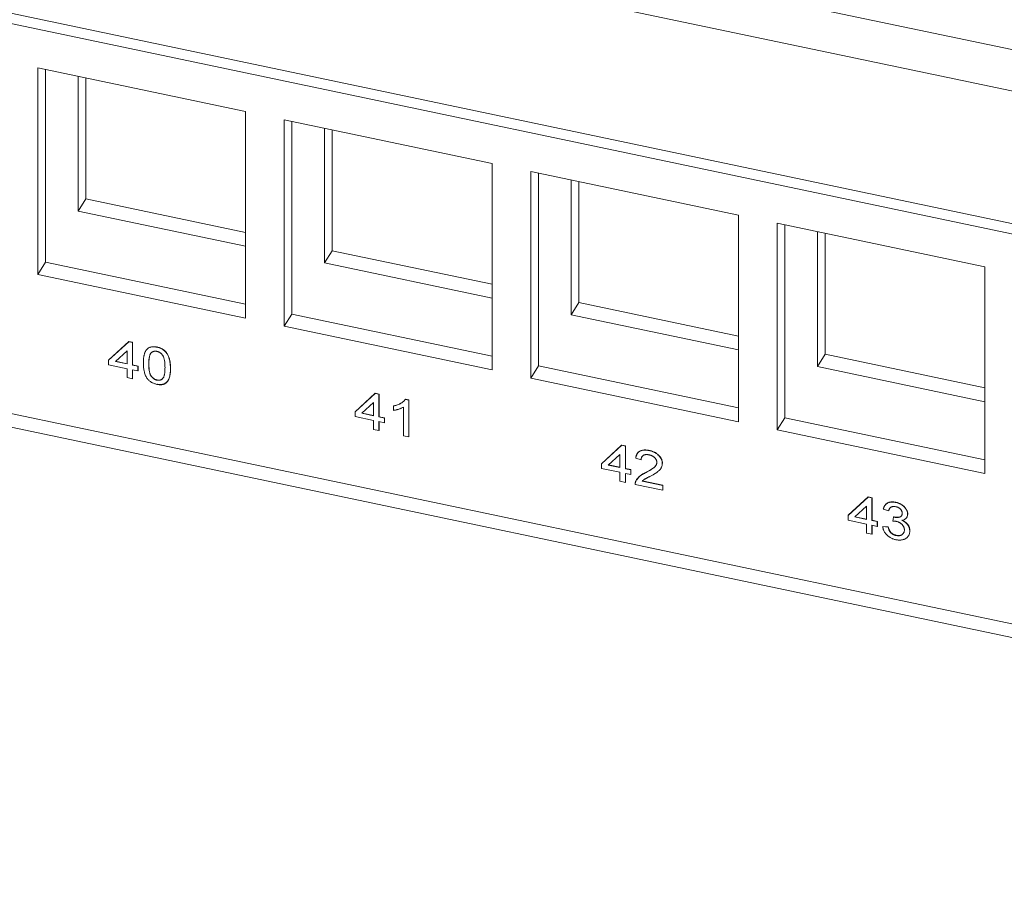
# Model space of a CAD drawing. Units: inches. Extents: x 0.3 to 10.6, y 0.2 to 8.2.
# Drawn here: x 8.4 to 8.7, y 6.1 to 6.4 of the extents above; entities that cross this region are included whole.
import ezdxf

# ---------------------------------------------------------------- set-up
doc = ezdxf.new("R2010")
doc.units = ezdxf.units.IN
doc.header["$MEASUREMENT"] = 0

msp = doc.modelspace()

# ---------------------------------------------------------------- linework, layer by layer
at = {"color": 7, "linetype": 'Continuous', "lineweight": 15}
for p, q in [((9.11253, 6.27019), (8.14347, 6.4738)), ((9.10794, 6.25745), (8.13888, 6.46106)), ((9.10794, 6.21315), (8.13888, 6.41676)), ((8.14003, 6.41311), (9.10908, 6.2095)), ((8.39004, 6.34765), (8.39004, 6.27875)), ((8.45935, 6.33309), (8.39004, 6.34765)), ((8.39261, 6.34711), (8.39261, 6.28282)), ((8.4035, 6.29988), (8.4035, 6.34482)), ((8.40607, 6.30395), (8.40607, 6.34428)), ((8.45935, 6.26419), (8.45935, 6.33309)), ((8.47227, 6.33037), (8.47227, 6.26148)), ((8.54157, 6.31581), (8.47227, 6.33037)), ((8.47483, 6.32983), (8.47483, 6.26554)), ((8.48572, 6.28261), (8.48572, 6.32754)), ((8.48829, 6.28668), (8.48829, 6.32701)), ((8.54157, 6.24691), (8.54157, 6.31581)), ((8.55449, 6.31309), (8.55449, 6.2442)), ((8.62379, 6.29853), (8.55449, 6.31309)), ((8.55706, 6.31256), (8.55706, 6.24827)), ((8.56795, 6.26533), (8.56795, 6.31027)), ((8.57051, 6.2694), (8.57051, 6.30973)), ((8.4035, 6.29988), (8.40607, 6.30395)), ((8.45935, 6.29276), (8.40607, 6.30395)), ((9.1353, 6.07394), (8.07283, 6.29718)), ((8.45935, 6.28815), (8.4035, 6.29988)), ((8.62379, 6.22964), (8.62379, 6.29853)), ((8.63671, 6.29582), (8.63671, 6.22692)), ((8.70602, 6.28126), (8.63671, 6.29582)), ((8.63928, 6.29528), (8.63928, 6.23099)), ((8.07436, 6.29227), (9.13683, 6.06903)), ((8.65017, 6.24805), (8.65017, 6.29299)), ((8.65273, 6.25212), (8.65273, 6.29245)), ((8.48572, 6.28261), (8.48829, 6.28668)), ((8.54157, 6.27548), (8.48829, 6.28668)), ((8.39004, 6.27875), (8.39261, 6.28282)), ((8.39261, 6.28282), (8.45935, 6.2688)), ((8.54157, 6.27087), (8.48572, 6.28261)), ((8.70602, 6.21236), (8.70602, 6.28126)), ((8.39004, 6.27875), (8.45935, 6.26419)), ((8.56795, 6.26533), (8.57051, 6.2694)), ((8.62379, 6.2582), (8.57051, 6.2694)), ((8.47227, 6.26148), (8.47483, 6.26554)), ((8.47483, 6.26554), (8.54157, 6.25152)), ((8.62379, 6.2536), (8.56795, 6.26533)), ((8.47227, 6.26148), (8.54157, 6.24691)), ((8.41367, 6.2502), (8.42036, 6.25633)), ((8.41372, 6.25026), (8.4204, 6.2564)), ((8.42036, 6.25633), (8.4204, 6.2564)), ((8.42036, 6.25633), (8.42163, 6.25606)), ((8.4204, 6.2564), (8.42167, 6.25613)), ((8.42163, 6.25606), (8.42167, 6.25613)), ((8.42163, 6.25606), (8.42163, 6.24852)), ((8.42167, 6.25613), (8.42167, 6.24859)), ((8.42976, 6.25451), (8.4298, 6.25458)), ((8.41982, 6.25332), (8.41591, 6.24973)), ((8.41982, 6.2489), (8.41982, 6.25332)), ((8.65017, 6.24805), (8.65273, 6.25212)), ((8.70602, 6.24093), (8.65273, 6.25212)), ((8.41367, 6.2502), (8.41372, 6.25026)), ((8.41367, 6.24863), (8.41367, 6.2502)), ((8.41982, 6.24733), (8.41367, 6.24863)), ((8.41591, 6.24973), (8.41982, 6.2489)), ((8.41597, 6.24979), (8.41982, 6.24898)), ((8.42163, 6.24852), (8.42167, 6.24859)), ((8.42163, 6.24852), (8.42343, 6.24815)), ((8.42167, 6.24859), (8.42348, 6.24821)), ((8.42343, 6.24815), (8.42348, 6.24821)), ((8.42343, 6.24815), (8.42343, 6.24657)), ((8.42348, 6.24821), (8.42348, 6.24664)), ((8.42705, 6.24888), (8.42709, 6.24895)), ((8.55449, 6.2442), (8.55706, 6.24827)), ((8.55706, 6.24827), (8.62379, 6.23425)), ((8.70602, 6.23632), (8.65017, 6.24805)), ((8.41982, 6.24435), (8.41982, 6.24733)), ((8.42343, 6.24657), (8.42163, 6.24695)), ((8.42163, 6.24695), (8.42163, 6.24397)), ((8.42167, 6.24695), (8.42167, 6.24404)), ((8.42343, 6.24657), (8.42348, 6.24664)), ((8.43428, 6.24735), (8.43432, 6.24742)), ((8.42163, 6.24397), (8.41982, 6.24435)), ((8.42163, 6.24397), (8.42167, 6.24404)), ((8.42976, 6.24352), (8.4298, 6.24359)), ((8.55449, 6.2442), (8.62379, 6.22964)), ((8.4959, 6.23292), (8.50258, 6.23905)), ((8.49594, 6.23299), (8.50263, 6.23912)), ((8.50258, 6.23905), (8.50263, 6.23912)), ((8.50258, 6.23905), (8.50385, 6.23879)), ((8.50263, 6.23912), (8.50389, 6.23885)), ((8.50385, 6.23879), (8.50389, 6.23885)), ((8.50385, 6.23879), (8.50385, 6.23125)), ((8.50389, 6.23885), (8.50389, 6.23132)), ((8.50204, 6.23604), (8.49813, 6.23245)), ((8.50204, 6.23163), (8.50204, 6.23604)), ((8.50873, 6.23486), (8.50877, 6.23492)), ((8.50873, 6.23341), (8.50873, 6.23486)), ((8.51262, 6.2371), (8.51267, 6.23717)), ((8.51262, 6.2371), (8.51379, 6.23685)), ((8.51267, 6.23717), (8.51383, 6.23692)), ((8.51379, 6.23685), (8.51383, 6.23692)), ((8.51379, 6.23685), (8.51379, 6.22461)), ((8.51383, 6.23692), (8.51383, 6.22467)), ((8.4959, 6.23292), (8.49594, 6.23299)), ((8.4959, 6.23135), (8.4959, 6.23292)), ((8.49813, 6.23245), (8.50204, 6.23163)), ((8.4982, 6.23251), (8.50204, 6.2317)), ((8.51198, 6.22499), (8.51198, 6.23453)), ((8.50204, 6.23006), (8.4959, 6.23135)), ((8.50204, 6.22707), (8.50204, 6.23006)), ((8.50385, 6.23125), (8.50389, 6.23132)), ((8.50385, 6.23125), (8.50566, 6.23087)), ((8.50566, 6.2293), (8.50385, 6.22968)), ((8.50385, 6.22968), (8.50385, 6.22669)), ((8.50389, 6.23132), (8.5057, 6.23094)), ((8.50389, 6.22967), (8.50389, 6.22676)), ((8.50566, 6.23087), (8.5057, 6.23094)), ((8.50566, 6.23087), (8.50566, 6.2293)), ((8.50566, 6.2293), (8.5057, 6.22937)), ((8.5057, 6.23094), (8.5057, 6.22937)), ((8.63671, 6.22692), (8.63928, 6.23099)), ((8.63928, 6.23099), (8.70602, 6.21697)), ((8.50385, 6.22669), (8.50204, 6.22707)), ((8.50385, 6.22669), (8.50389, 6.22676)), ((8.51379, 6.22461), (8.51198, 6.22499)), ((8.63671, 6.22692), (8.70602, 6.21236)), ((8.51379, 6.22461), (8.51383, 6.22467)), ((8.57812, 6.21564), (8.58481, 6.22178)), ((8.57816, 6.21571), (8.58485, 6.22184)), ((8.58481, 6.22178), (8.58485, 6.22184)), ((8.58481, 6.22178), (8.58607, 6.22151)), ((8.58485, 6.22184), (8.58611, 6.22158)), ((8.58607, 6.22151), (8.58611, 6.22158)), ((8.58611, 6.22158), (8.58611, 6.21404)), ((8.58426, 6.21876), (8.58035, 6.21517)), ((8.58426, 6.21435), (8.58426, 6.21876)), ((8.58607, 6.22151), (8.58607, 6.21397)), ((8.59402, 6.22), (8.59407, 6.22006)), ((8.57812, 6.21564), (8.57816, 6.21571)), ((8.57812, 6.21407), (8.57812, 6.21564)), ((8.58035, 6.21517), (8.58426, 6.21435)), ((8.58042, 6.21524), (8.58426, 6.21443)), ((8.59131, 6.21695), (8.58951, 6.21749)), ((8.59131, 6.21695), (8.59136, 6.21702)), ((8.59836, 6.2157), (8.5984, 6.21577)), ((8.58426, 6.21278), (8.57812, 6.21407)), ((8.58426, 6.2098), (8.58426, 6.21278)), ((8.58607, 6.21397), (8.58611, 6.21404)), ((8.58607, 6.21397), (8.58788, 6.21359)), ((8.58788, 6.21202), (8.58607, 6.2124)), ((8.58607, 6.2124), (8.58607, 6.20942)), ((8.58611, 6.21404), (8.58792, 6.21366)), ((8.58611, 6.21239), (8.58611, 6.20949)), ((8.58788, 6.21359), (8.58792, 6.21366)), ((8.58788, 6.21359), (8.58788, 6.21202)), ((8.58788, 6.21202), (8.58792, 6.21209)), ((8.58792, 6.21366), (8.58792, 6.21209)), ((8.59276, 6.21259), (8.59281, 6.21266)), ((8.58607, 6.20942), (8.58426, 6.2098)), ((8.58607, 6.20942), (8.58611, 6.20949)), ((8.59854, 6.2068), (8.58932, 6.20873)), ((8.59165, 6.20982), (8.59854, 6.20837)), ((8.59169, 6.20989), (8.59858, 6.20844)), ((8.59854, 6.20837), (8.59858, 6.20844)), ((8.59858, 6.20844), (8.59858, 6.20687)), ((8.59854, 6.20837), (8.59854, 6.2068)), ((8.59854, 6.2068), (8.59858, 6.20687)), ((8.66034, 6.19837), (8.66703, 6.2045)), ((8.66039, 6.19843), (8.66707, 6.20457)), ((8.66703, 6.2045), (8.66707, 6.20457)), ((8.66703, 6.2045), (8.66829, 6.20423)), ((8.66707, 6.20457), (8.66834, 6.2043)), ((8.66829, 6.20423), (8.66834, 6.2043)), ((8.66829, 6.20423), (8.66829, 6.1967)), ((8.66834, 6.2043), (8.66834, 6.19676)), ((8.67621, 6.20273), (8.67626, 6.20279)), ((8.66649, 6.20149), (8.66257, 6.1979)), ((8.66649, 6.19708), (8.66649, 6.20149)), ((8.6739, 6.19992), (8.67209, 6.20045)), ((8.6739, 6.19992), (8.67394, 6.19998)), ((8.68022, 6.19877), (8.68026, 6.19884)), ((8.66034, 6.19837), (8.66039, 6.19843)), ((8.66034, 6.1968), (8.66034, 6.19837)), ((8.66649, 6.19551), (8.66034, 6.1968)), ((8.66257, 6.1979), (8.66649, 6.19708)), ((8.66264, 6.19796), (8.66649, 6.19715)), ((8.66649, 6.19252), (8.66649, 6.19551)), ((8.66829, 6.1967), (8.66834, 6.19676)), ((8.66829, 6.1967), (8.6701, 6.19632)), ((8.66834, 6.19676), (8.67014, 6.19638)), ((8.6701, 6.19632), (8.67014, 6.19638)), ((8.6701, 6.19632), (8.6701, 6.19475)), ((8.67014, 6.19638), (8.67014, 6.19481)), ((8.67533, 6.19647), (8.67551, 6.19785)), ((8.67551, 6.19785), (8.67555, 6.19792)), ((8.67577, 6.19778), (8.67581, 6.19784)), ((8.67993, 6.19772), (8.67997, 6.19778)), ((8.66829, 6.19214), (8.66649, 6.19252)), ((8.6701, 6.19475), (8.66829, 6.19513)), ((8.66829, 6.19513), (8.66829, 6.19214)), ((8.66829, 6.19214), (8.66834, 6.19221)), ((8.66834, 6.19512), (8.66834, 6.19221)), ((8.6701, 6.19475), (8.67014, 6.19481)), ((8.67191, 6.19468), (8.67195, 6.19475)), ((8.67191, 6.19468), (8.67372, 6.19446)), ((8.67195, 6.19475), (8.67376, 6.19453)), ((8.67372, 6.19446), (8.67376, 6.19453)), ((8.68094, 6.19317), (8.68099, 6.19324)), ((8.67636, 6.1917), (8.6764, 6.19177))]:
    msp.add_line(p, q, dxfattribs=at)
for points, knots in [([(8.42524, 6.24925), (8.42524, 6.24943), (8.42525, 6.24977), (8.42527, 6.25027), (8.42531, 6.25073), (8.42536, 6.25117), (8.42543, 6.25158), (8.42552, 6.25197), (8.42562, 6.25232), (8.42574, 6.25265), (8.42587, 6.25295), (8.42602, 6.25323), (8.42619, 6.25348), (8.42637, 6.2537), (8.42657, 6.25391), (8.42677, 6.25409), (8.427, 6.25424), (8.42724, 6.25437), (8.4275, 6.25447), (8.42778, 6.25455), (8.42807, 6.25461), (8.42838, 6.25464), (8.4287, 6.25464), (8.42904, 6.25462), (8.42939, 6.25458), (8.42963, 6.25453), (8.42976, 6.25451)], [0, 0, 0, 0, 0.063114, 0.123615, 0.180974, 0.235261, 0.287101, 0.336031, 0.382382, 0.426334, 0.468211, 0.50825, 0.546628, 0.58365, 0.618994, 0.653583, 0.687156, 0.720422, 0.75323, 0.78626, 0.819504, 0.853545, 0.888308, 0.923996, 0.96135, 1, 1, 1, 1]), ([(8.42976, 6.25451), (8.42994, 6.25447), (8.43029, 6.25438), (8.43081, 6.2542), (8.4313, 6.25397), (8.43176, 6.2537), (8.43218, 6.2534), (8.43256, 6.25305), (8.43289, 6.25268), (8.43316, 6.25226), (8.4334, 6.25182), (8.43361, 6.25134), (8.43381, 6.25083), (8.43394, 6.25038), (8.43404, 6.24999), (8.4341, 6.24968), (8.43416, 6.24934), (8.4342, 6.24898), (8.43423, 6.24861), (8.43426, 6.24821), (8.43427, 6.24779), (8.43427, 6.2475), (8.43428, 6.24735)], [0, 0, 0, 0, 0.056724, 0.111437, 0.164368, 0.216435, 0.267641, 0.31736, 0.367473, 0.41821, 0.471404, 0.527966, 0.588061, 0.652134, 0.686345, 0.723264, 0.76261, 0.804739, 0.84943, 0.896711, 0.94689, 1, 1, 1, 1]), ([(8.4298, 6.25458), (8.42998, 6.25454), (8.43034, 6.25445), (8.43086, 6.25427), (8.43135, 6.25404), (8.4318, 6.25377), (8.43223, 6.25347), (8.4326, 6.25312), (8.43293, 6.25275), (8.4332, 6.25233), (8.43344, 6.25189), (8.43366, 6.25141), (8.43385, 6.2509), (8.43398, 6.25045), (8.43408, 6.25006), (8.43415, 6.24975), (8.4342, 6.24941), (8.43424, 6.24905), (8.43428, 6.24867), (8.4343, 6.24828), (8.43431, 6.24786), (8.43432, 6.24757), (8.43432, 6.24742)], [0, 0, 0, 0, 0.056724, 0.111437, 0.164368, 0.216435, 0.267641, 0.31736, 0.367473, 0.41821, 0.471404, 0.527966, 0.588061, 0.652134, 0.686345, 0.723264, 0.76261, 0.804739, 0.84943, 0.896711, 0.94689, 1, 1, 1, 1]), ([(8.42786, 6.25266), (8.4278, 6.25257), (8.42765, 6.2524), (8.4275, 6.25207), (8.42736, 6.25169), (8.42724, 6.25125), (8.42716, 6.25074), (8.42709, 6.25018), (8.42706, 6.24955), (8.42705, 6.24911), (8.42705, 6.24888)], [0, 0, 0, 0, 0.083888, 0.177154, 0.282514, 0.3994, 0.529491, 0.672802, 0.829536, 1, 1, 1, 1]), ([(8.42791, 6.25272), (8.42784, 6.25264), (8.4277, 6.25246), (8.42754, 6.25214), (8.4274, 6.25176), (8.42728, 6.25132), (8.4272, 6.25081), (8.42713, 6.25025), (8.4271, 6.24962), (8.42709, 6.24918), (8.42709, 6.24895)], [0, 0, 0, 0, 0.083888, 0.177154, 0.282514, 0.3994, 0.529491, 0.672802, 0.829536, 1, 1, 1, 1]), ([(8.42974, 6.2531), (8.42964, 6.25312), (8.42946, 6.25315), (8.42919, 6.25317), (8.42894, 6.25316), (8.42869, 6.25312), (8.42846, 6.25304), (8.42825, 6.25295), (8.42805, 6.25281), (8.42792, 6.25271), (8.42786, 6.25266)], [0, 0, 0, 0, 0.127665, 0.251739, 0.372753, 0.492147, 0.61407, 0.737197, 0.865607, 1, 1, 1, 1]), ([(8.43247, 6.24774), (8.43247, 6.24797), (8.43246, 6.24841), (8.43243, 6.24905), (8.43237, 6.24964), (8.43229, 6.25016), (8.43218, 6.25064), (8.43206, 6.25106), (8.4319, 6.25142), (8.43172, 6.25173), (8.43152, 6.252), (8.43131, 6.25224), (8.43108, 6.25245), (8.43084, 6.25264), (8.43059, 6.2528), (8.43032, 6.25293), (8.43003, 6.25303), (8.42984, 6.25308), (8.42974, 6.2531)], [0, 0, 0, 0, 0.115629, 0.221541, 0.317048, 0.403151, 0.480181, 0.547649, 0.607036, 0.658652, 0.705723, 0.749804, 0.792587, 0.833874, 0.874768, 0.915223, 0.956881, 1, 1, 1, 1]), ([(8.42661, 6.24395), (8.4265, 6.24411), (8.42627, 6.24445), (8.426, 6.245), (8.42576, 6.24559), (8.42557, 6.24623), (8.42542, 6.24692), (8.42531, 6.24766), (8.42525, 6.24844), (8.42524, 6.24898), (8.42524, 6.24925)], [0, 0, 0, 0, 0.097421, 0.200886, 0.311172, 0.429798, 0.55774, 0.694715, 0.84213, 1, 1, 1, 1]), ([(8.42705, 6.24888), (8.42705, 6.24864), (8.42705, 6.24819), (8.42709, 6.24754), (8.42715, 6.24694), (8.42723, 6.24641), (8.42734, 6.24593), (8.42747, 6.24551), (8.42763, 6.24515), (8.42782, 6.24485), (8.42802, 6.24458), (8.42824, 6.24435), (8.42846, 6.24415), (8.4287, 6.24397), (8.42895, 6.24381), (8.42921, 6.24368), (8.42948, 6.24359), (8.42966, 6.24354), (8.42976, 6.24352)], [0, 0, 0, 0, 0.118406, 0.226654, 0.324092, 0.411705, 0.489026, 0.556909, 0.616233, 0.667349, 0.713512, 0.757697, 0.799493, 0.839976, 0.879886, 0.919149, 0.959227, 1, 1, 1, 1]), ([(8.42709, 6.24895), (8.42709, 6.24871), (8.42709, 6.24826), (8.42713, 6.24761), (8.42719, 6.24701), (8.42727, 6.24648), (8.42738, 6.246), (8.42752, 6.24558), (8.42767, 6.24522), (8.42786, 6.24491), (8.42807, 6.24465), (8.42828, 6.24442), (8.4285, 6.24421), (8.42874, 6.24403), (8.42899, 6.24388), (8.42925, 6.24375), (8.42952, 6.24365), (8.42971, 6.24361), (8.4298, 6.24359)], [0, 0, 0, 0, 0.118406, 0.226654, 0.324092, 0.411705, 0.489026, 0.556909, 0.616233, 0.667349, 0.713512, 0.757697, 0.799493, 0.839976, 0.879886, 0.919149, 0.959227, 1, 1, 1, 1]), ([(8.42976, 6.24352), (8.42985, 6.2435), (8.43004, 6.24347), (8.43031, 6.24345), (8.43057, 6.24347), (8.43082, 6.24352), (8.43105, 6.2436), (8.43128, 6.24371), (8.43149, 6.24386), (8.4317, 6.24403), (8.43189, 6.24426), (8.43204, 6.24456), (8.43218, 6.24492), (8.43228, 6.24535), (8.43237, 6.24585), (8.43243, 6.24642), (8.43246, 6.24705), (8.43247, 6.2475), (8.43247, 6.24774)], [0, 0, 0, 0, 0.040782, 0.08087, 0.120268, 0.160187, 0.20046, 0.242265, 0.286459, 0.332952, 0.384431, 0.443389, 0.511681, 0.58902, 0.676245, 0.773705, 0.881568, 1, 1, 1, 1]), ([(8.43428, 6.24735), (8.43427, 6.24718), (8.43427, 6.24684), (8.43425, 6.24635), (8.43421, 6.24588), (8.43416, 6.24544), (8.43408, 6.24504), (8.434, 6.24465), (8.4339, 6.2443), (8.43378, 6.24397), (8.43365, 6.24367), (8.4335, 6.24339), (8.43334, 6.24314), (8.43315, 6.24292), (8.43296, 6.24271), (8.43275, 6.24253), (8.43252, 6.24238), (8.43228, 6.24225), (8.43202, 6.24214), (8.43175, 6.24206), (8.43145, 6.24201), (8.43115, 6.24198), (8.43082, 6.24197), (8.43048, 6.24199), (8.43013, 6.24203), (8.42988, 6.24208), (8.42976, 6.24211)], [0, 0, 0, 0, 0.062874, 0.122837, 0.179657, 0.23396, 0.285595, 0.334513, 0.380905, 0.424895, 0.466529, 0.506488, 0.545032, 0.581831, 0.617448, 0.652067, 0.68588, 0.719175, 0.752182, 0.78524, 0.818656, 0.852548, 0.887626, 0.923635, 0.961022, 1, 1, 1, 1]), ([(8.43432, 6.24742), (8.43432, 6.24725), (8.43431, 6.24691), (8.43429, 6.24641), (8.43425, 6.24595), (8.4342, 6.24551), (8.43412, 6.2451), (8.43404, 6.24472), (8.43394, 6.24437), (8.43382, 6.24404), (8.43369, 6.24374), (8.43354, 6.24346), (8.43338, 6.24321), (8.4332, 6.24298), (8.433, 6.24278), (8.43279, 6.2426), (8.43257, 6.24245), (8.43232, 6.24232), (8.43206, 6.24221), (8.43179, 6.24213), (8.4315, 6.24208), (8.43119, 6.24204), (8.43087, 6.24204), (8.43053, 6.24206), (8.43017, 6.2421), (8.42992, 6.24215), (8.4298, 6.24217)], [0, 0, 0, 0, 0.062874, 0.122837, 0.179657, 0.23396, 0.285595, 0.334513, 0.380905, 0.424895, 0.466529, 0.506488, 0.545032, 0.581831, 0.617448, 0.652067, 0.68588, 0.719175, 0.752182, 0.78524, 0.818656, 0.852548, 0.887626, 0.923635, 0.961022, 1, 1, 1, 1]), ([(8.42976, 6.24211), (8.42959, 6.24214), (8.42928, 6.24222), (8.42881, 6.24237), (8.42838, 6.24255), (8.42797, 6.24277), (8.42758, 6.24302), (8.42723, 6.2433), (8.4269, 6.2436), (8.42671, 6.24383), (8.42661, 6.24395)], [0, 0, 0, 0, 0.137903, 0.268873, 0.395178, 0.517089, 0.636743, 0.756222, 0.876628, 1, 1, 1, 1]), ([(8.50873, 6.23486), (8.50895, 6.23491), (8.5094, 6.23501), (8.51003, 6.23523), (8.51061, 6.23548), (8.51115, 6.23577), (8.51163, 6.23608), (8.51203, 6.2364), (8.51237, 6.23674), (8.51254, 6.23698), (8.51262, 6.2371)], [0, 0, 0, 0, 0.142657, 0.281169, 0.416977, 0.550852, 0.678364, 0.795032, 0.901998, 1, 1, 1, 1]), ([(8.50877, 6.23492), (8.509, 6.23498), (8.50944, 6.23508), (8.51007, 6.23529), (8.51066, 6.23554), (8.51119, 6.23583), (8.51167, 6.23614), (8.51208, 6.23647), (8.51242, 6.2368), (8.51259, 6.23705), (8.51267, 6.23717)], [0, 0, 0, 0, 0.142657, 0.281169, 0.416977, 0.550852, 0.678364, 0.795032, 0.901998, 1, 1, 1, 1]), ([(8.51198, 6.23453), (8.51188, 6.23446), (8.51166, 6.23433), (8.51129, 6.23415), (8.51089, 6.23398), (8.51044, 6.23382), (8.50999, 6.23368), (8.50955, 6.23356), (8.50913, 6.23347), (8.50886, 6.23343), (8.50873, 6.23341)], [0, 0, 0, 0, 0.11167, 0.232094, 0.362743, 0.502558, 0.641525, 0.771098, 0.890162, 1, 1, 1, 1]), ([(8.58951, 6.21749), (8.58952, 6.21762), (8.58956, 6.21788), (8.58965, 6.21825), (8.58978, 6.21858), (8.58993, 6.21889), (8.59011, 6.21916), (8.59033, 6.2194), (8.59058, 6.2196), (8.59086, 6.21978), (8.59116, 6.21992), (8.5915, 6.22003), (8.59186, 6.22011), (8.59224, 6.22016), (8.59265, 6.22016), (8.59309, 6.22014), (8.59355, 6.22009), (8.59386, 6.22003), (8.59402, 6.22)], [0, 0, 0, 0, 0.0706753, 0.1374927, 0.2014728, 0.2628693, 0.3225501, 0.3807373, 0.4382197, 0.4954874, 0.5534837, 0.6113462, 0.6706437, 0.7315869, 0.7941832, 0.8594451, 0.9282076, 1, 1, 1, 1]), ([(8.58955, 6.21756), (8.58957, 6.21769), (8.5896, 6.21795), (8.58969, 6.21832), (8.58982, 6.21865), (8.58997, 6.21895), (8.59016, 6.21922), (8.59037, 6.21947), (8.59062, 6.21967), (8.5909, 6.21985), (8.59121, 6.21999), (8.59154, 6.2201), (8.5919, 6.22018), (8.59229, 6.22022), (8.5927, 6.22023), (8.59313, 6.22021), (8.59359, 6.22015), (8.5939, 6.22009), (8.59407, 6.22006)], [0, 0, 0, 0, 0.0706753, 0.1374927, 0.2014728, 0.2628693, 0.3225501, 0.3807373, 0.4382197, 0.4954874, 0.5534837, 0.6113462, 0.6706437, 0.7315869, 0.7941832, 0.8594451, 0.9282076, 1, 1, 1, 1]), ([(8.59398, 6.21859), (8.59389, 6.21861), (8.59369, 6.21865), (8.59341, 6.21868), (8.59315, 6.21869), (8.5929, 6.21868), (8.59266, 6.21865), (8.59244, 6.21859), (8.59223, 6.21852), (8.59204, 6.21842), (8.59187, 6.2183), (8.59172, 6.21817), (8.5916, 6.21801), (8.5915, 6.21783), (8.59141, 6.21764), (8.59135, 6.21743), (8.59132, 6.2172), (8.59132, 6.21704), (8.59131, 6.21695)], [0, 0, 0, 0, 0.070696, 0.138358, 0.20337, 0.2657, 0.327256, 0.386512, 0.445858, 0.505173, 0.56378, 0.622343, 0.680824, 0.739795, 0.800801, 0.864239, 0.930631, 1, 1, 1, 1]), ([(8.59655, 6.21607), (8.59655, 6.21614), (8.59655, 6.21627), (8.59651, 6.21648), (8.59646, 6.21668), (8.59638, 6.21688), (8.59628, 6.21707), (8.59615, 6.21726), (8.59601, 6.21745), (8.59584, 6.21763), (8.59566, 6.2178), (8.59546, 6.21796), (8.59525, 6.21811), (8.59502, 6.21824), (8.59478, 6.21835), (8.59453, 6.21844), (8.59426, 6.21853), (8.59408, 6.21857), (8.59398, 6.21859)], [0, 0, 0, 0, 0.0617622, 0.121174, 0.1794214, 0.2368434, 0.2943218, 0.353191, 0.4127207, 0.4745222, 0.5370567, 0.5995913, 0.662367, 0.7252456, 0.7903164, 0.8577243, 0.927232, 1, 1, 1, 1]), ([(8.59402, 6.22), (8.59419, 6.21996), (8.5945, 6.21989), (8.59497, 6.21974), (8.5954, 6.21957), (8.59581, 6.21938), (8.5962, 6.21916), (8.59656, 6.21892), (8.59689, 6.21865), (8.59719, 6.21836), (8.59747, 6.21806), (8.59771, 6.21774), (8.59791, 6.21742), (8.59808, 6.21709), (8.5982, 6.21675), (8.59829, 6.21641), (8.59835, 6.21605), (8.59836, 6.21582), (8.59836, 6.2157)], [0, 0, 0, 0, 0.0747119, 0.1455392, 0.2133391, 0.2786151, 0.3420942, 0.4038901, 0.4650634, 0.5265767, 0.5873283, 0.6463805, 0.7043453, 0.7616719, 0.8194179, 0.8780394, 0.9377955, 1, 1, 1, 1]), ([(8.59407, 6.22006), (8.59423, 6.22003), (8.59455, 6.21996), (8.59501, 6.21981), (8.59545, 6.21964), (8.59586, 6.21945), (8.59624, 6.21923), (8.5966, 6.21899), (8.59693, 6.21872), (8.59724, 6.21843), (8.59751, 6.21812), (8.59775, 6.21781), (8.59795, 6.21748), (8.59812, 6.21716), (8.59825, 6.21682), (8.59834, 6.21647), (8.5984, 6.21612), (8.5984, 6.21589), (8.5984, 6.21577)], [0, 0, 0, 0, 0.0747119, 0.1455392, 0.2133391, 0.2786151, 0.3420942, 0.4038901, 0.4650634, 0.5265767, 0.5873283, 0.6463805, 0.7043453, 0.7616719, 0.8194179, 0.8780394, 0.9377955, 1, 1, 1, 1]), ([(8.59166, 6.218), (8.59159, 6.21793), (8.59137, 6.21767), (8.59136, 6.21729), (8.59136, 6.21702)], [0, 0, 0, 0, 0.2736, 1, 1, 1, 1]), ([(8.59276, 6.21259), (8.59295, 6.21269), (8.59329, 6.21287), (8.59379, 6.21314), (8.59424, 6.2134), (8.59464, 6.21365), (8.59499, 6.21388), (8.5953, 6.2141), (8.59557, 6.2143), (8.59578, 6.21449), (8.59597, 6.21468), (8.59612, 6.21487), (8.59625, 6.21506), (8.59636, 6.21526), (8.59645, 6.21545), (8.59651, 6.21566), (8.59655, 6.21586), (8.59655, 6.216), (8.59655, 6.21607)], [0, 0, 0, 0, 0.1114097, 0.2145264, 0.3094172, 0.3960872, 0.4742842, 0.5443739, 0.6064196, 0.6605816, 0.7097938, 0.7564506, 0.8007673, 0.8431683, 0.8842949, 0.9238845, 0.9623587, 1, 1, 1, 1]), ([(8.59281, 6.21266), (8.59368, 6.21316), (8.59489, 6.21385), (8.59613, 6.2147), (8.59625, 6.21509), (8.59626, 6.21512)], [0, 0, 0, 0, 0.704717, 0.981015, 1, 1, 1, 1]), ([(8.59836, 6.2157), (8.59836, 6.21558), (8.59835, 6.21534), (8.59829, 6.21499), (8.59818, 6.21466), (8.59805, 6.21432), (8.59786, 6.214), (8.59762, 6.21369), (8.59733, 6.21337), (8.59704, 6.21311), (8.59678, 6.2129), (8.59654, 6.21273), (8.59627, 6.21255), (8.59598, 6.21236), (8.59564, 6.21216), (8.59527, 6.21194), (8.59487, 6.21173), (8.59459, 6.21158), (8.59445, 6.2115)], [0, 0, 0, 0, 0.0579449, 0.1160176, 0.1748258, 0.2346831, 0.296827, 0.3640613, 0.4361924, 0.5142601, 0.5569759, 0.6048559, 0.6576752, 0.7157506, 0.7788398, 0.8475012, 0.9212282, 1, 1, 1, 1]), ([(8.58951, 6.20978), (8.58957, 6.20992), (8.5897, 6.21018), (8.58994, 6.21055), (8.59023, 6.21091), (8.59051, 6.21119), (8.59077, 6.21141), (8.59099, 6.21158), (8.59123, 6.21175), (8.59149, 6.21191), (8.59178, 6.21208), (8.59208, 6.21226), (8.59242, 6.21243), (8.59265, 6.21254), (8.59276, 6.21259)], [0, 0, 0, 0, 0.100388, 0.204407, 0.310686, 0.422157, 0.480685, 0.543238, 0.6095, 0.679555, 0.753841, 0.831641, 0.913813, 1, 1, 1, 1]), ([(8.58993, 6.2103), (8.59028, 6.2108), (8.59099, 6.21182), (8.59219, 6.21238), (8.59281, 6.21266)], [0, 0, 0, 0, 0.487895, 1, 1, 1, 1]), ([(8.58932, 6.20873), (8.58932, 6.20883), (8.58932, 6.20901), (8.58936, 6.20928), (8.58942, 6.20954), (8.58948, 6.2097), (8.58951, 6.20978)], [0, 0, 0, 0, 0.252643, 0.50444, 0.750407, 1, 1, 1, 1]), ([(8.59445, 6.2115), (8.59433, 6.21144), (8.59409, 6.21132), (8.59376, 6.21115), (8.59346, 6.21099), (8.59318, 6.21086), (8.59295, 6.21073), (8.59274, 6.21062), (8.59258, 6.21052), (8.59232, 6.21038), (8.592, 6.21016), (8.59176, 6.20993), (8.59165, 6.20982)], [0, 0, 0, 0, 0.1241997, 0.2368297, 0.339495, 0.4312535, 0.5114549, 0.581223, 0.6404954, 0.6883082, 0.850333, 1, 1, 1, 1]), ([(8.67209, 6.20045), (8.67212, 6.20057), (8.67217, 6.20079), (8.67229, 6.20111), (8.67242, 6.20141), (8.67259, 6.20167), (8.67278, 6.20192), (8.67299, 6.20213), (8.67323, 6.20232), (8.67349, 6.20248), (8.67377, 6.20262), (8.67407, 6.20272), (8.67438, 6.20279), (8.67472, 6.20284), (8.67507, 6.20286), (8.67544, 6.20284), (8.67582, 6.2028), (8.67608, 6.20275), (8.67621, 6.20273)], [0, 0, 0, 0, 0.071036, 0.139343, 0.204958, 0.268332, 0.330129, 0.390664, 0.450861, 0.510587, 0.570374, 0.629455, 0.687994, 0.747581, 0.807839, 0.870034, 0.93381, 1, 1, 1, 1]), ([(8.67213, 6.20052), (8.67216, 6.20064), (8.67222, 6.20086), (8.67233, 6.20118), (8.67247, 6.20148), (8.67263, 6.20174), (8.67282, 6.20198), (8.67303, 6.2022), (8.67327, 6.20239), (8.67353, 6.20255), (8.67381, 6.20268), (8.67411, 6.20279), (8.67443, 6.20286), (8.67476, 6.20291), (8.67511, 6.20293), (8.67548, 6.20291), (8.67586, 6.20287), (8.67612, 6.20282), (8.67626, 6.20279)], [0, 0, 0, 0, 0.071036, 0.139343, 0.204958, 0.268332, 0.330129, 0.390664, 0.450861, 0.510587, 0.570374, 0.629455, 0.687994, 0.747581, 0.807839, 0.870034, 0.93381, 1, 1, 1, 1]), ([(8.67621, 6.20273), (8.6764, 6.20268), (8.67676, 6.2026), (8.67729, 6.2024), (8.6778, 6.20216), (8.67828, 6.20188), (8.67872, 6.20156), (8.67912, 6.20121), (8.67946, 6.20083), (8.67973, 6.20042), (8.67995, 6.20001), (8.68011, 6.19959), (8.6802, 6.19918), (8.68022, 6.19891), (8.68022, 6.19877)], [0, 0, 0, 0, 0.092054, 0.181008, 0.26913, 0.357137, 0.443549, 0.526433, 0.607453, 0.688385, 0.767854, 0.845531, 0.922529, 1, 1, 1, 1]), ([(8.67626, 6.20279), (8.67644, 6.20275), (8.6768, 6.20266), (8.67733, 6.20247), (8.67784, 6.20223), (8.67832, 6.20195), (8.67877, 6.20163), (8.67916, 6.20128), (8.6795, 6.2009), (8.67977, 6.20049), (8.67999, 6.20008), (8.68015, 6.19966), (8.68025, 6.19924), (8.68026, 6.19897), (8.68026, 6.19884)], [0, 0, 0, 0, 0.092054, 0.181008, 0.26913, 0.357137, 0.443549, 0.526433, 0.607453, 0.688385, 0.767854, 0.845531, 0.922529, 1, 1, 1, 1]), ([(8.67627, 6.2013), (8.67612, 6.20133), (8.67583, 6.20138), (8.67541, 6.20138), (8.67503, 6.20131), (8.67475, 6.20119), (8.67455, 6.20107), (8.67441, 6.20096), (8.67429, 6.20083), (8.67418, 6.20068), (8.67409, 6.20051), (8.67401, 6.20033), (8.67394, 6.20013), (8.67391, 6.19999), (8.6739, 6.19992)], [0, 0, 0, 0, 0.127797, 0.246795, 0.362284, 0.477652, 0.536237, 0.59559, 0.656344, 0.719085, 0.784349, 0.852876, 0.924551, 1, 1, 1, 1]), ([(8.67425, 6.20072), (8.67421, 6.20068), (8.67404, 6.20048), (8.67398, 6.2002), (8.67394, 6.19998)], [0, 0, 0, 0, 0.2048288, 1, 1, 1, 1]), ([(8.67577, 6.19778), (8.67594, 6.19775), (8.67626, 6.19769), (8.67674, 6.19768), (8.67719, 6.19773), (8.67754, 6.19782), (8.6778, 6.19793), (8.67796, 6.19804), (8.67811, 6.19816), (8.67821, 6.19831), (8.67831, 6.19847), (8.67837, 6.19866), (8.67841, 6.19887), (8.67841, 6.19902), (8.67841, 6.1991)], [0, 0, 0, 0, 0.129789, 0.254605, 0.378435, 0.50292, 0.565018, 0.624848, 0.683448, 0.742765, 0.802757, 0.86522, 0.930779, 1, 1, 1, 1]), ([(8.67841, 6.1991), (8.67841, 6.19916), (8.67841, 6.19928), (8.67838, 6.19947), (8.67833, 6.19965), (8.67827, 6.19982), (8.67818, 6.19999), (8.67808, 6.20016), (8.67796, 6.20032), (8.67781, 6.20048), (8.67766, 6.20063), (8.67749, 6.20077), (8.67732, 6.20089), (8.67713, 6.201), (8.67693, 6.2011), (8.67672, 6.20118), (8.6765, 6.20125), (8.67635, 6.20128), (8.67627, 6.2013)], [0, 0, 0, 0, 0.065093, 0.127304, 0.188122, 0.247131, 0.306077, 0.365678, 0.426103, 0.487841, 0.550317, 0.611805, 0.672737, 0.734883, 0.79768, 0.862475, 0.929775, 1, 1, 1, 1]), ([(8.68022, 6.19877), (8.68022, 6.19864), (8.6802, 6.1984), (8.68011, 6.19805), (8.67996, 6.19773), (8.67974, 6.19745), (8.67947, 6.1972), (8.67914, 6.197), (8.67874, 6.19684), (8.67845, 6.19678), (8.6783, 6.19675)], [0, 0, 0, 0, 0.121951, 0.240787, 0.35855, 0.479066, 0.601519, 0.727551, 0.859932, 1, 1, 1, 1]), ([(8.68026, 6.19884), (8.68025, 6.19854), (8.68023, 6.19815), (8.68, 6.19787), (8.67994, 6.19781)], [0, 0, 0, 0, 0.759638, 1, 1, 1, 1]), ([(8.67649, 6.1964), (8.67641, 6.19641), (8.67624, 6.19644), (8.67596, 6.19647), (8.67565, 6.19648), (8.67544, 6.19648), (8.67533, 6.19647)], [0, 0, 0, 0, 0.209403, 0.444401, 0.708272, 1, 1, 1, 1]), ([(8.67551, 6.19785), (8.67556, 6.19783), (8.67565, 6.19781), (8.67573, 6.19779), (8.67577, 6.19778)], [0, 0, 0, 0, 0.566041, 1, 1, 1, 1]), ([(8.67555, 6.19792), (8.6756, 6.1979), (8.67569, 6.19788), (8.67578, 6.19785), (8.67581, 6.19784)], [0, 0, 0, 0, 0.566041, 1, 1, 1, 1]), ([(8.67581, 6.19784), (8.67617, 6.1978), (8.67688, 6.19771), (8.6778, 6.19787), (8.67812, 6.19826), (8.67824, 6.19841)], [0, 0, 0, 0, 0.374733, 0.748919, 1, 1, 1, 1]), ([(8.67914, 6.19356), (8.67914, 6.19364), (8.67913, 6.1938), (8.6791, 6.19404), (8.67904, 6.19428), (8.67896, 6.1945), (8.67885, 6.19472), (8.67872, 6.19494), (8.67857, 6.19515), (8.67839, 6.19535), (8.6782, 6.19555), (8.678, 6.19572), (8.67778, 6.19588), (8.67755, 6.19602), (8.6773, 6.19614), (8.67704, 6.19625), (8.67677, 6.19633), (8.67659, 6.19637), (8.67649, 6.1964)], [0, 0, 0, 0, 0.067051, 0.13118, 0.193722, 0.254499, 0.314763, 0.375117, 0.436023, 0.498297, 0.560571, 0.621619, 0.681973, 0.742853, 0.804272, 0.867473, 0.932273, 1, 1, 1, 1]), ([(8.6783, 6.19675), (8.6784, 6.1967), (8.6786, 6.19662), (8.67888, 6.19647), (8.67915, 6.19631), (8.67941, 6.19613), (8.67964, 6.19594), (8.67986, 6.19574), (8.68006, 6.19552), (8.68024, 6.1953), (8.68041, 6.19506), (8.68055, 6.19481), (8.68067, 6.19456), (8.68078, 6.19429), (8.68085, 6.19402), (8.6809, 6.19374), (8.68094, 6.19346), (8.68094, 6.19327), (8.68094, 6.19317)], [0, 0, 0, 0, 0.065828, 0.128938, 0.190858, 0.251186, 0.310974, 0.37005, 0.429672, 0.489507, 0.549975, 0.610075, 0.670915, 0.732909, 0.796711, 0.861825, 0.929892, 1, 1, 1, 1]), ([(8.67834, 6.19681), (8.67844, 6.19677), (8.67864, 6.19668), (8.67893, 6.19653), (8.67919, 6.19637), (8.67945, 6.1962), (8.67968, 6.19601), (8.6799, 6.19581), (8.6801, 6.19559), (8.68029, 6.19536), (8.68045, 6.19513), (8.68059, 6.19488), (8.68071, 6.19462), (8.68082, 6.19436), (8.68089, 6.19409), (8.68095, 6.19381), (8.68098, 6.19353), (8.68099, 6.19333), (8.68099, 6.19324)], [0, 0, 0, 0, 0.065828, 0.128938, 0.190858, 0.251186, 0.310974, 0.37005, 0.429672, 0.489507, 0.549975, 0.610075, 0.670915, 0.732909, 0.796711, 0.861825, 0.929892, 1, 1, 1, 1]), ([(8.67629, 6.1903), (8.67615, 6.19034), (8.67585, 6.1904), (8.67543, 6.19054), (8.67502, 6.1907), (8.67463, 6.19089), (8.67426, 6.1911), (8.67391, 6.19134), (8.67358, 6.19161), (8.67327, 6.1919), (8.67299, 6.1922), (8.67274, 6.19253), (8.67252, 6.19286), (8.67233, 6.1932), (8.67217, 6.19356), (8.67205, 6.19392), (8.67196, 6.1943), (8.67193, 6.19455), (8.67191, 6.19468)], [0, 0, 0, 0, 0.067794, 0.133464, 0.196934, 0.258481, 0.319787, 0.380431, 0.44099, 0.502867, 0.564806, 0.625526, 0.685604, 0.746041, 0.807347, 0.869717, 0.93379, 1, 1, 1, 1]), ([(8.67372, 6.19446), (8.67374, 6.19436), (8.67379, 6.19417), (8.67388, 6.19389), (8.67397, 6.19362), (8.67409, 6.19338), (8.6742, 6.19315), (8.67434, 6.19294), (8.67448, 6.19275), (8.67464, 6.19258), (8.67481, 6.19242), (8.67499, 6.19228), (8.67518, 6.19215), (8.67539, 6.19203), (8.67562, 6.19193), (8.67585, 6.19184), (8.6761, 6.19176), (8.67627, 6.19172), (8.67636, 6.1917)], [0, 0, 0, 0, 0.0825665, 0.15976, 0.2331545, 0.3013563, 0.365752, 0.4264372, 0.4841853, 0.5395492, 0.5931556, 0.6470483, 0.7014464, 0.7569997, 0.8138396, 0.873058, 0.9349626, 1, 1, 1, 1]), ([(8.67376, 6.19453), (8.67378, 6.19443), (8.67383, 6.19423), (8.67392, 6.19395), (8.67401, 6.19369), (8.67413, 6.19345), (8.67425, 6.19322), (8.67438, 6.19301), (8.67452, 6.19282), (8.67468, 6.19265), (8.67485, 6.19249), (8.67503, 6.19235), (8.67523, 6.19222), (8.67544, 6.1921), (8.67566, 6.192), (8.67589, 6.19191), (8.67614, 6.19183), (8.67631, 6.19179), (8.6764, 6.19177)], [0, 0, 0, 0, 0.0825665, 0.15976, 0.2331545, 0.3013563, 0.365752, 0.4264372, 0.4841853, 0.5395492, 0.5931556, 0.6470483, 0.7014464, 0.7569997, 0.8138396, 0.873058, 0.9349626, 1, 1, 1, 1]), ([(8.68094, 6.19317), (8.68094, 6.19304), (8.68093, 6.19278), (8.68087, 6.19241), (8.68077, 6.19207), (8.68062, 6.19175), (8.68044, 6.19145), (8.68021, 6.19118), (8.67994, 6.19094), (8.67963, 6.19071), (8.67929, 6.19052), (8.67893, 6.19037), (8.67854, 6.19026), (8.67814, 6.19019), (8.67771, 6.19016), (8.67726, 6.19016), (8.67678, 6.19021), (8.67646, 6.19027), (8.67629, 6.1903)], [0, 0, 0, 0, 0.063503, 0.124805, 0.18492, 0.244376, 0.303775, 0.364133, 0.425376, 0.488388, 0.551743, 0.61386, 0.67564, 0.737737, 0.800417, 0.864658, 0.930985, 1, 1, 1, 1]), ([(8.67636, 6.1917), (8.67646, 6.19168), (8.67666, 6.19164), (8.67696, 6.19162), (8.67723, 6.19161), (8.67749, 6.19164), (8.67774, 6.19168), (8.67797, 6.19176), (8.67818, 6.19185), (8.67838, 6.19198), (8.67856, 6.19212), (8.67871, 6.19228), (8.67884, 6.19246), (8.67895, 6.19264), (8.67903, 6.19285), (8.67909, 6.19307), (8.67913, 6.19331), (8.67914, 6.19348), (8.67914, 6.19356)], [0, 0, 0, 0, 0.069461, 0.135658, 0.19962, 0.261651, 0.322053, 0.38234, 0.443223, 0.50493, 0.56682, 0.6276, 0.687476, 0.747351, 0.808174, 0.870133, 0.933721, 1, 1, 1, 1]), ([(8.6764, 6.19177), (8.67682, 6.19172), (8.67764, 6.19162), (8.67852, 6.19201), (8.67878, 6.19244), (8.67887, 6.19258)], [0, 0, 0, 0, 0.402104, 0.803098, 1, 1, 1, 1])]:
    msp.add_open_spline(points, degree=3, knots=knots, dxfattribs=at)

doc.saveas('drawing.dxf')
